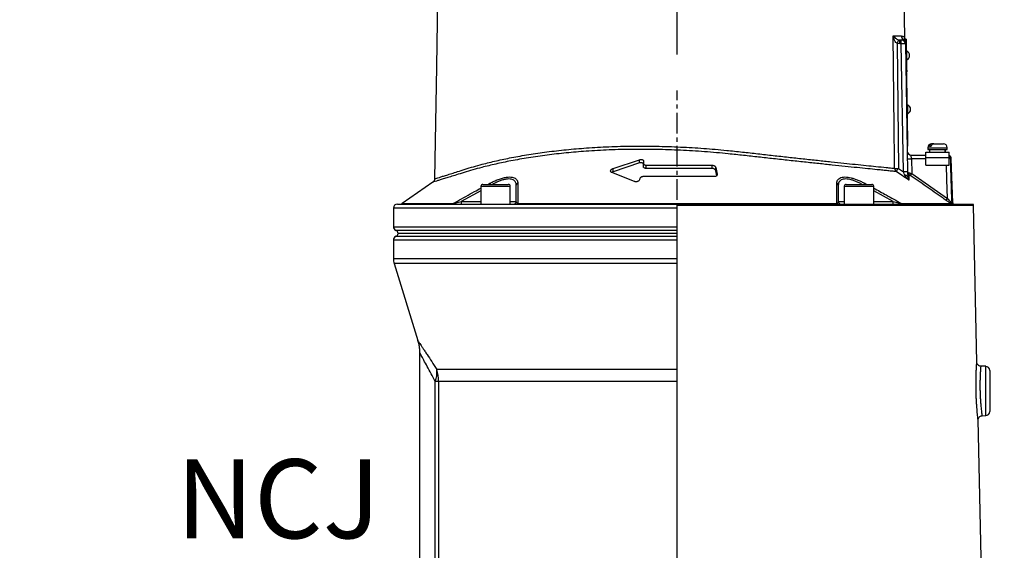
# Model space of a CAD drawing. Extents: x 330 to 4510, y 110 to 6446.
# Drawn here: x 2779 to 3382, y 3457 to 3782 of the extents above; entities that cross this region are included whole.
import ezdxf

# ---------------------------------------------------------------- set-up
doc = ezdxf.new("R2010")
doc.units = 0
doc.header["$LTSCALE"] = 22
doc.linetypes.add('CENTERX2', pattern=[20.32, 12.7, -2.54, 2.54, -2.54])
doc.layers.get('0').update_dxf_attribs({"linetype": 'CONTINUOUS'})
doc.layers.add('AM_BOR', color=7, linetype='CONTINUOUS')
doc.styles.add('SLDTEXTSTYLE0', font='TXT', dxfattribs={"width": 0.605})
doc.dimstyles.new('SLDDIMSTYLE0', dxfattribs={"dimtxt": 44, "dimasz": 44, "dimexe": 0, "dimexo": 0.0625, "dimgap": 11, "dimtad": 1, "dimdec": 0, "dimrnd": 1e-09, "dimzin": 12, "dimtxsty": 'SLDTEXTSTYLE0', "dimsah": 1, "dimcen": 0.09, "dimazin": 3, "dimtfac": 1, "dimtdec": 0, "dimtofl": 0, "dimtmove": 0, "dimatfit": 3, "dimtolj": 1, "dimtzin": 12})

# ---------------------------------------------------------------- blocks, each defined once
blk = doc.blocks.new('_D_4')
at = {"layer": 'AM_BOR', "color": 7}
for p, q in [((3243.85, 4128.98), (3655.09, 4128.98)), ((3633.09, 2738.11), (3633.09, 4128.98)), ((3346.8, 2738.11), (3655.09, 2738.11))]:
    blk.add_line(p, q, dxfattribs=at)
for points in [[(3633.09, 4128.98), (3627.59, 4084.98), (3638.59, 4084.98)], [(3633.09, 2738.11), (3638.59, 2782.11), (3627.59, 2782.11)]]:
    blk.add_solid(points, dxfattribs=at)
at = {"layer": 'AM_BOR', "color": 7, "insert": (3576.37, 3411.73), "char_height": 44, "attachment_point": 1, "rotation": 90, "style": 'SLDTEXTSTYLE0'}
blk.add_mtext('H', dxfattribs=at)
blk = doc.blocks.new('_D_7')
at = {"layer": 'AM_BOR', "color": 7}
for p, q in [((2744.85, 3035.48), (2744.85, 4199.28)), ((3181.85, 3760.58), (3181.85, 4199.28)), ((3181.85, 4177.28), (2744.85, 4177.28))]:
    blk.add_line(p, q, dxfattribs=at)
for points in [[(2744.85, 4177.28), (2788.85, 4171.78), (2788.85, 4182.78)], [(3181.85, 4177.28), (3137.85, 4182.78), (3137.85, 4171.78)]]:
    blk.add_solid(points, dxfattribs=at)
at = {"layer": 'AM_BOR', "color": 7, "insert": (2912.93, 4234), "char_height": 44, "attachment_point": 1, "style": 'SLDTEXTSTYLE0'}
blk.add_mtext('437', dxfattribs=at)

msp = doc.modelspace()

# ---------------------------------------------------------------- linework, layer by layer
at = {"color": 7, "linetype": 'CONTINUOUS'}
for p, q in [((3321.26, 3770.8), (3320.46, 3822.02)), ((3318.21, 3769.48), (3319.16, 3769.48)), ((3321.4, 3769.86), (3321.4, 3769.86)), ((3322.11, 3769.95), (3321.61, 3769.94)), ((3321.61, 3769.94), (3321.65, 3767.44)), ((3321.65, 3767.44), (3321.66, 3767.03)), ((3321.66, 3767.03), (3323.03, 3688.73)), ((3322.11, 3769.95), (3322.15, 3767.45)), ((3322.15, 3767.45), (3322.41, 3752.45)), ((3322.49, 3762.61), (3322.24, 3762.6)), ((3322.49, 3762.59), (3322.49, 3762.61)), ((3322.58, 3757.31), (3322.49, 3762.59)), ((3322.33, 3757.3), (3322.58, 3757.31)), ((3322.46, 3749.95), (3321.96, 3749.94)), ((3321.97, 3749.49), (3322.47, 3749.5)), ((3322.41, 3752.45), (3322.46, 3749.95)), ((3322.52, 3746.5), (3322.47, 3749.5)), ((3323.2, 3707.41), (3322.52, 3746.5)), ((3323.06, 3729.61), (3322.81, 3729.61)), ((3322.91, 3724.31), (3323.16, 3724.31)), ((3323.16, 3724.31), (3323.06, 3729.61)), ((3323.25, 3704.41), (3323.2, 3707.41)), ((3337.75, 3705.88), (3338.13, 3705.88)), ((3339.15, 3705.88), (3338.13, 3705.88)), ((3339.15, 3705.88), (3344.95, 3705.88)), ((3322.75, 3704.4), (3323.25, 3704.41)), ((3334.22, 3697.48), (3334.22, 3700.68)), ((3334.22, 3700.68), (3348.47, 3700.68)), ((3335.35, 3703.48), (3335.35, 3702.28)), ((3335.35, 3702.28), (3347.35, 3702.28)), ((3337.38, 3704.28), (3336.36, 3704.28)), ((3336.4, 3702.28), (3336.4, 3700.68)), ((3346.3, 3700.68), (3346.3, 3702.28)), ((3347.35, 3702.28), (3347.35, 3703.48)), ((3348.47, 3697.48), (3348.47, 3700.68)), ((3142.47, 3690.74), (3158.74, 3696.14)), ((3158.74, 3694.14), (3142.47, 3688.74)), ((3161.02, 3693.99), (3161.02, 3691.99)), ((3161.2, 3694.88), (3161.04, 3694.2)), ((3325.3, 3698.98), (3334.22, 3698.98)), ((3334.22, 3692.68), (3334.22, 3697.48)), ((3348.47, 3692.68), (3348.47, 3697.48)), ((3350.75, 3669.78), (3349.81, 3696.57)), ((3155.53, 3682.79), (3141.69, 3688.24)), ((3162.74, 3692.79), (3203.15, 3692.79)), ((3203.15, 3690.79), (3162.74, 3690.79)), ((3205.44, 3691.38), (3206.37, 3687.18)), ((3206.11, 3686.34), (3205.44, 3689.38)), ((3334.22, 3692.68), (3348.47, 3692.68)), ((3032.07, 3682.44), (3013.24, 3669.25)), ((3158.85, 3684.4), (3158.77, 3684.02)), ((3204.71, 3685.79), (3161.12, 3685.79)), ((3061.48, 3679.78), (3061.48, 3668.98)), ((3062.68, 3680.98), (3078.28, 3680.98)), ((3079.48, 3668.98), (3079.48, 3679.78)), ((3083.15, 3670.48), (3083.15, 3680.48)), ((3280.55, 3680.48), (3280.55, 3670.48)), ((3284.22, 3679.78), (3284.22, 3668.98)), ((3285.42, 3680.98), (3301.02, 3680.98)), ((3302.22, 3668.98), (3302.22, 3679.78)), ((3007.85, 3666.48), (3007.85, 3655.06)), ((3010.35, 3668.98), (3181.85, 3668.98)), ((3181.85, 3668.98), (3363.16, 3668.98)), ((3181.85, 3668.04), (3181.85, 3668.98)), ((3181.85, 3117.48), (3181.85, 3668.04)), ((3350.99, 3669.02), (3350.31, 3669.02)), ((3365.44, 3572.12), (3363.37, 3668.04)), ((3007.85, 3646.9), (3007.85, 3635.48)), ((3181.85, 3650.98), (3010.8, 3650.98)), ((3008.29, 3632.55), (3022.79, 3585.33)), ((3023.85, 3578.05), (3023.85, 3218.55)), ((3370.94, 3569.57), (3367.86, 3569.67)), ((3373.35, 3567.07), (3373.35, 3541.9)), ((3373.09, 3218.84), (3366.21, 3536.82)), ((3368.62, 3539.32), (3370.94, 3539.4))]:
    msp.add_line(p, q, dxfattribs=at)
at = {"color": 8, "linetype": 'CONTINUOUS'}
for p, q in [((3316.61, 3767.26), (3317.39, 3690.83)), ((3318.21, 3767.03), (3316.61, 3767.26)), ((3317.34, 3769.6), (3318.21, 3769.48)), ((3318.21, 3767.03), (3318.21, 3769.48)), ((3319.16, 3767.03), (3318.21, 3767.03)), ((3319.16, 3767.03), (3319.16, 3769.48)), ((3320.53, 3688.73), (3319.16, 3767.03)), ((3322.15, 3767.45), (3321.65, 3767.44)), ((3322.41, 3752.45), (3321.91, 3752.44)), ((3322.02, 3746.5), (3322.52, 3746.5)), ((3322.7, 3707.4), (3323.2, 3707.41)), ((3335.35, 3703.48), (3347.35, 3703.48)), ((3158.74, 3694.14), (3158.74, 3696.14)), ((3325.39, 3696.57), (3325.3, 3698.98)), ((3325.39, 3696.57), (3325.54, 3687.67)), ((3334.22, 3696.57), (3325.39, 3696.57)), ((3334.22, 3697.48), (3348.47, 3697.48)), ((3349.81, 3696.57), (3349.22, 3696.57)), ((3142.47, 3688.74), (3142.47, 3690.74)), ((3162.74, 3690.79), (3162.74, 3692.79)), ((3203.15, 3690.79), (3203.15, 3692.79)), ((3205.44, 3689.38), (3205.44, 3691.38)), ((3317.39, 3690.83), (3320.53, 3688.73)), ((3325.54, 3687.67), (3347.5, 3672.36)), ((3065.65, 3680.98), (3067, 3681.71)), ((3067, 3681.71), (3067.38, 3680.98)), ((3206.37, 3686.78), (3206.37, 3687.18)), ((3296.31, 3680.98), (3296.7, 3681.71)), ((3296.7, 3681.71), (3298.06, 3680.98)), ((3061.48, 3677.09), (3049.45, 3670.48)), ((3079.48, 3679.78), (3061.48, 3679.78)), ((3302.22, 3679.78), (3284.22, 3679.78)), ((3314.24, 3670.48), (3302.22, 3677.09)), ((3049.45, 3670.48), (3049.45, 3668.98)), ((3049.45, 3670.48), (3061.48, 3670.48)), ((3079.48, 3670.48), (3083.15, 3670.48)), ((3280.55, 3670.48), (3284.22, 3670.48)), ((3302.22, 3670.48), (3314.24, 3670.48)), ((3314.24, 3668.98), (3314.24, 3670.48)), ((3350.07, 3669.78), (3350.75, 3669.78)), ((3181.85, 3666.48), (3007.85, 3666.48)), ((3013.24, 3669.25), (3044.42, 3669.25)), ((3084.15, 3669.25), (3279.54, 3669.25)), ((3363.37, 3668.04), (3181.85, 3668.04)), ((3319.27, 3669.25), (3349.54, 3669.25)), ((3007.85, 3655.06), (3181.85, 3655.06)), ((3181.85, 3652.77), (3009.35, 3652.77)), ((3181.85, 3646.9), (3007.85, 3646.9)), ((3009.35, 3649.19), (3181.85, 3649.19)), ((3181.85, 3635.48), (3007.85, 3635.48)), ((3181.85, 3632.55), (3008.29, 3632.55)), ((3181.85, 3567.57), (3034.49, 3567.57)), ((3370.94, 3539.4), (3370.94, 3569.57)), ((3035.54, 3560.23), (3033.53, 3560.23)), ((3033.53, 3236.12), (3033.53, 3560.23)), ((3181.85, 3560.23), (3035.54, 3560.23)), ((3035.54, 3560.23), (3035.54, 3236.12))]:
    msp.add_line(p, q, dxfattribs=at)
at = {"color": 7, "linetype": 'CONTINUOUS', "flags": 128}
msp.add_lwpolyline([(3035.23, 3822.02), (3034.16, 3753.16), (3033.09, 3684.43)], dxfattribs=at)
at = {"color": 8, "linetype": 'CONTINUOUS', "flags": 128}
for points in [[(3315.04, 3690.84), (3314.99, 3695.84), (3314.79, 3715.83), (3314.21, 3771.94)], [(3349.22, 3696.57), (3349.38, 3691.57), (3350.01, 3671.6), (3350.07, 3669.78)], [(3347.5, 3672.36), (3347.13, 3683.94), (3346.85, 3692.68)], [(3323.08, 3685.62), (3323.05, 3685.8), (3322.95, 3685.97), (3322.79, 3686.14), (3322.58, 3686.29), (3322.32, 3686.42), (3322.01, 3686.53), (3321.67, 3686.61), (3321.3, 3686.67)]]:
    msp.add_lwpolyline(points, dxfattribs=at)
at = {"color": 8, "linetype": 'CONTINUOUS'}
for centre, radius, start, end in [((3456.69, 3724.87), 146.36, 162.20521, 163.16341), ((3321.67, 3771.97), 2.51, 180.69371, 239.15834), ((3320.41, 3731.21), 35.84, 88.00162, 91.99838), ((3319.17, 3767.66), 2.48, 1.06291, 60.6509), ((3324.45, 3714.52), 17.97, 265.01222, 272.98839), ((3346.71, 3696.48), 2.5, 1.97502, 45.33218), ((3348.64, 3691.67), 4.94, 83.28279, 91.91568), ((3317.56, 3690.82), 2.51, 179.55203, 232.3288), ((3316.35, 3758.77), 67.95, 268.89656, 270.87403), ((3242.19, 3740.68), 90.22, 324.91699, 326.45802), ((3321.78, 3652.91), 35.84, 88.00162, 91.99838), ((3324.53, 3688.33), 1.49, 181.03743, 235.53519), ((3307.89, 3699.58), 21.3, 322.08317, 325.9934), ((3084.49, 3680.43), 1.34, 107.13999, 177.88829), ((3279.21, 3680.43), 1.34, 2.11171, 72.86001), ((3330.15, 3684.07), 20.94, 322.00399, 325.98447), ((3351.57, 3669.83), 1.5, 181.98424, 212.68634), ((3043.71, 3670.06), 1.08, 270.69719, 311.60107), ((3083.62, 3669.64), 0.662, 273.1569, 323.95049), ((3280.08, 3669.64), 0.662, 216.04951, 266.8431), ((3319.99, 3670.06), 1.08, 228.39893, 269.30281), ((3015.58, 3566.29), 18.95, 341.33658, 3.85895), ((3009.57, 3560.23), 25.98, 359.98868, 16.40137)]:
    msp.add_arc(centre, radius, start, end, dxfattribs=at)
at = {"color": 7, "linetype": 'CONTINUOUS'}
for centre, radius, start, end in [((3319.16, 3766.98), 2.5, 1, 90), ((3319.13, 3768.89), 2.5, 0.9992, 23.2499), ((3321.4, 3759.94), 2.88, 0, 67.87974), ((3321.4, 3759.94), 2.88, 294.12026, 0), ((3321.98, 3726.94), 2.88, 0, 67.87974), ((3321.98, 3726.94), 2.88, 294.12026, 0), ((3337.75, 3703.48), 2.4, 90, 180), ((3344.95, 3703.48), 2.4, 0, 90), ((3325.3, 3701.48), 2.5, 181, 270), ((3347.32, 3696.48), 2.5, 2, 62.44017), ((3062.68, 3679.78), 1.2, 90, 180), ((3078.28, 3679.78), 1.2, 0, 90), ((3285.42, 3679.78), 1.2, 90, 180), ((3301.02, 3679.78), 1.2, 0, 90), ((3081.65, 3670.48), 1.5, 270, 0), ((3282.05, 3670.48), 1.5, 180, 270), ((3352.25, 3669.83), 1.5, 182, 212.80205), ((3010.35, 3666.48), 2.5, 90, 180), ((3012.38, 3670.48), 1.5, 270, 305), ((3351.32, 3670.48), 1.5, 257.19795, 270), ((3360.87, 3667.98), 2.5, 1.23975, 23.57818), ((3010.35, 3655.06), 2.5, 180, 246.42182), ((3008.35, 3650.48), 2.5, 11.53696, 66.42182), ((3010.35, 3646.9), 2.5, 113.57818, 180), ((3008.35, 3651.48), 2.5, 293.57818, 348.46304), ((3017.85, 3635.48), 10, 180, 197.07397), ((3370.85, 3567.07), 2.5, 360, 88), ((3370.85, 3541.9), 2.5, 272, 0)]:
    msp.add_arc(centre, radius, start, end, dxfattribs=at)
for centre, start_param, end_param in [((3341.35, 3701.11), 4.706039, 4.763046), ((3341.35, 3700.25), 4.736811, 4.793868)]:
    msp.add_ellipse(centre, major_axis=(1.51, 28.07), ratio=0.167923, start_param=start_param, end_param=end_param, dxfattribs=at)
at = {"color": 8, "linetype": 'CONTINUOUS'}
for points, knots in [([(3314.21, 3771.94), (3314.36, 3771.94), (3315.49, 3771.94), (3317.35, 3771.94), (3318.56, 3771.94), (3319.16, 3771.94)], [0, 0, 0, 0, 0.074419, 0.535974, 1, 1, 1, 1]), ([(3316.61, 3767.26), (3316.34, 3767.49), (3315.67, 3768.05), (3314.9, 3769.45), (3314.44, 3770.8), (3314.25, 3771.71), (3314.21, 3771.94), (3314.21, 3771.94)], [0, 0, 0, 0, 0.1876001, 0.4604772, 0.8673175, 0.9974604, 1, 1, 1, 1]), ([(3314.21, 3771.94), (3314.21, 3771.94), (3314.29, 3771.83), (3314.63, 3771.37), (3315.31, 3770.7), (3316.28, 3769.99), (3317.03, 3769.71), (3317.34, 3769.6)], [0, 0, 0, 0, 0.002548, 0.133481, 0.541932, 0.814113, 1, 1, 1, 1]), ([(3319.16, 3771.94), (3319.51, 3771.89), (3320.22, 3771.79), (3320.88, 3771.27), (3321.24, 3770.8), (3321.23, 3770.8), (3321.22, 3770.8)], [0, 0, 0, 0, 0.275446, 0.551048, 0.829544, 1, 1, 1, 1]), ([(3319.16, 3769.48), (3319.38, 3769.5), (3319.84, 3769.54), (3320.19, 3769.72), (3320.38, 3769.82)], [0, 0, 0, 0, 0.46517, 1, 1, 1, 1]), ([(3320.38, 3769.82), (3320.53, 3769.88), (3321, 3770.08), (3321.4, 3769.87), (3321.4, 3769.87), (3321.4, 3769.86)], [0, 0, 0, 0, 0.223276, 0.716298, 1, 1, 1, 1]), ([(3316.02, 3688.83), (3315.24, 3688.91), (3313.67, 3689.06), (3310.91, 3689.34), (3307.84, 3689.65), (3303.83, 3690.06), (3298.68, 3690.58), (3292.11, 3691.26), (3284.83, 3692.01), (3276.95, 3692.83), (3268.61, 3693.71), (3259.81, 3694.64), (3250.52, 3695.64), (3241.09, 3696.66), (3231.71, 3697.71), (3222.48, 3698.75), (3211.4, 3699.94), (3198.46, 3701.07), (3183.75, 3701.96), (3169.12, 3702.44), (3154.54, 3702.52), (3140.07, 3702.16), (3126.4, 3701.41), (3113.72, 3700.33), (3101.94, 3698.98), (3090.59, 3697.35), (3080.11, 3695.5), (3070.57, 3693.51), (3062.88, 3691.66), (3056.46, 3689.89), (3051.19, 3688.31), (3046.63, 3686.88), (3042.83, 3685.7), (3039.71, 3684.74), (3037.06, 3683.93), (3034.95, 3683.29), (3033.39, 3682.82), (3032.42, 3682.53), (3031.98, 3682.4), (3032.06, 3682.42), (3032.08, 3682.43)], [0, 0, 0, 0, 0.017103, 0.034206, 0.051509, 0.068813, 0.095593, 0.122373, 0.149941, 0.177508, 0.204281, 0.231053, 0.258604, 0.286155, 0.311095, 0.336078, 0.361038, 0.399889, 0.438738, 0.477259, 0.51578, 0.555479, 0.595177, 0.630154, 0.665132, 0.700938, 0.736744, 0.76888, 0.801017, 0.822875, 0.84474, 0.866569, 0.884701, 0.902833, 0.92148, 0.940126, 0.958254, 0.976382, 0.995044, 1, 1, 1, 1]), ([(3033.14, 3684.43), (3033.12, 3684.43), (3033.05, 3684.4), (3033.45, 3684.53), (3034.38, 3684.81), (3035.91, 3685.29), (3037.95, 3685.92), (3040.49, 3686.71), (3043.55, 3687.67), (3047.31, 3688.87), (3051.78, 3690.3), (3056.88, 3691.85), (3063.21, 3693.62), (3070.9, 3695.48), (3080.42, 3697.48), (3090.74, 3699.31), (3101.94, 3700.95), (3113.75, 3702.31), (3126.44, 3703.4), (3139.89, 3704.15), (3154.16, 3704.52), (3168.86, 3704.46), (3183.57, 3703.98), (3198.03, 3703.11), (3210.68, 3702.02), (3221.77, 3700.85), (3231.29, 3699.76), (3240.73, 3698.69), (3249.99, 3697.68), (3259.12, 3696.69), (3267.92, 3695.74), (3276.26, 3694.86), (3283.98, 3694.04), (3291.14, 3693.29), (3297.73, 3692.61), (3304.16, 3691.95), (3309.04, 3691.45), (3312.69, 3691.08), (3314.26, 3690.92), (3315.04, 3690.84)], [0, 0, 0, 0, 0.00423, 0.022149, 0.040595, 0.059041, 0.076966, 0.094891, 0.113326, 0.131762, 0.153171, 0.174614, 0.196051, 0.228945, 0.261837, 0.296994, 0.33215, 0.368138, 0.404125, 0.442863, 0.4816, 0.521533, 0.561466, 0.59909, 0.636714, 0.662637, 0.688584, 0.714484, 0.741205, 0.767927, 0.795422, 0.822918, 0.849639, 0.87636, 0.903864, 0.931368, 0.965478, 0.982739, 1, 1, 1, 1]), ([(3323.77, 3683.62), (3322.39, 3684.55), (3319.81, 3686.29), (3317.22, 3688.02), (3316.02, 3688.83)], [0, 0, 0, 0, 0.535438, 1, 1, 1, 1]), ([(3321.3, 3686.67), (3321.1, 3687.21), (3320.84, 3687.88), (3320.58, 3688.58), (3320.53, 3688.73)], [0, 0, 0, 0, 0.788888, 1, 1, 1, 1]), ([(3323.03, 3688.31), (3323.05, 3688.31), (3323.09, 3688.3), (3323.38, 3688.24), (3323.82, 3688.12), (3324.43, 3687.97), (3325.04, 3687.8), (3325.43, 3687.7), (3325.54, 3687.67)], [0, 0, 0, 0, 0.173714, 0.345221, 0.514075, 0.697948, 0.907574, 1, 1, 1, 1]), ([(3067, 3681.71), (3067.85, 3682.15), (3069.56, 3683.02), (3072.17, 3684.1), (3074.75, 3684.93), (3077.09, 3685.43), (3079.09, 3685.58), (3080.69, 3685.45), (3081.96, 3685.06), (3082.93, 3684.48), (3083.62, 3683.68), (3084.02, 3682.75), (3084.07, 3682.04), (3084.09, 3681.71)], [0, 0, 0, 0, 0.102056, 0.204023, 0.307133, 0.410134, 0.499213, 0.588291, 0.669223, 0.750195, 0.836406, 0.922669, 1, 1, 1, 1]), ([(3083.15, 3680.48), (3083.13, 3680.81), (3083.09, 3681.52), (3082.73, 3682.45), (3082.12, 3683.24), (3081.23, 3683.83), (3080.09, 3684.22), (3078.63, 3684.35), (3076.86, 3684.2), (3074.84, 3683.74), (3073.28, 3683.21), (3071.66, 3682.55), (3070.28, 3681.94), (3069.04, 3681.24), (3068.57, 3680.98)], [0, 0, 0, 0, 0.081649, 0.172018, 0.262321, 0.34625, 0.430126, 0.521994, 0.613861, 0.713553, 0.813354, 0.827854, 0.935082, 1, 1, 1, 1]), ([(3084.09, 3681.71), (3084.1, 3681.24), (3084.11, 3678.89), (3084.13, 3674.76), (3084.14, 3671.02), (3084.15, 3669.25)], [0, 0, 0, 0, 0.11636, 0.58181, 1, 1, 1, 1]), ([(3279.54, 3669.25), (3279.55, 3669.75), (3279.56, 3672.22), (3279.58, 3676.41), (3279.59, 3680.01), (3279.6, 3681.71)], [0, 0, 0, 0, 0.11636, 0.581806, 1, 1, 1, 1]), ([(3279.6, 3681.71), (3279.64, 3682.15), (3279.72, 3683.02), (3280.35, 3684.1), (3281.41, 3684.93), (3282.85, 3685.43), (3284.58, 3685.58), (3286.42, 3685.45), (3288.38, 3685.06), (3290.42, 3684.48), (3292.57, 3683.68), (3294.69, 3682.75), (3296.06, 3682.04), (3296.7, 3681.71)], [0, 0, 0, 0, 0.102056, 0.204023, 0.307133, 0.410134, 0.499213, 0.588291, 0.669223, 0.750195, 0.836406, 0.922669, 1, 1, 1, 1]), ([(3295.14, 3680.98), (3294.86, 3681.14), (3293.92, 3681.67), (3292.29, 3682.45), (3290.35, 3683.24), (3288.49, 3683.83), (3286.71, 3684.22), (3285.04, 3684.35), (3283.5, 3684.2), (3282.25, 3683.74), (3281.58, 3683.21), (3281.05, 3682.55), (3280.64, 3681.78), (3280.58, 3680.92), (3280.55, 3680.48)], [0, 0, 0, 0, 0.039846, 0.130157, 0.220401, 0.304277, 0.388099, 0.479907, 0.571716, 0.671343, 0.77108, 0.785571, 0.89273, 1, 1, 1, 1]), ([(3323.77, 3683.62), (3323.77, 3683.62), (3323.6, 3683.75), (3322.91, 3684.34), (3321.98, 3685.29), (3321.48, 3686.3), (3321.3, 3686.67)], [0, 0, 0, 0, 0.002925, 0.166511, 0.694071, 1, 1, 1, 1]), ([(3323.08, 3685.62), (3323.11, 3685.37), (3323.18, 3684.68), (3323.47, 3684.08), (3323.71, 3683.7), (3323.77, 3683.62), (3323.77, 3683.62)], [0, 0, 0, 0, 0.304769, 0.833093, 0.996799, 1, 1, 1, 1]), ([(3324.69, 3686.49), (3324.64, 3686.52), (3324.49, 3686.63), (3324.25, 3686.79), (3324, 3686.95), (3323.82, 3687.06), (3323.7, 3687.11), (3323.69, 3687.11), (3323.68, 3687.1)], [0, 0, 0, 0, 0.10142, 0.326354, 0.514577, 0.678965, 0.839482, 1, 1, 1, 1]), ([(3323.68, 3687.1), (3323.68, 3687), (3323.7, 3686.51), (3323.72, 3685.51), (3323.75, 3684.31), (3323.77, 3683.76), (3323.77, 3683.62)], [0, 0, 0, 0, 0.127919, 0.639783, 0.910354, 1, 1, 1, 1]), ([(3346.65, 3671.18), (3345.83, 3671.75), (3341.73, 3674.62), (3334.41, 3679.72), (3327.91, 3684.25), (3324.69, 3686.49)], [0, 0, 0, 0, 0.112062, 0.56031, 1, 1, 1, 1]), ([(3044.42, 3669.25), (3045.29, 3669.75), (3049.64, 3672.22), (3055.31, 3675.4), (3060.16, 3678.01), (3061.48, 3678.73)], [0, 0, 0, 0, 0.153763, 0.768825, 1, 1, 1, 1]), ([(3302.22, 3678.73), (3304.77, 3677.34), (3310.49, 3674.24), (3316.15, 3671.03), (3319.27, 3669.25)], [0, 0, 0, 0, 0.447391, 1, 1, 1, 1]), ([(3044.42, 3669.25), (3044.57, 3669.29), (3045.12, 3669.42), (3046.82, 3669.84), (3048.37, 3670.22), (3049.45, 3670.48)], [0, 0, 0, 0, 0.100359, 0.371696, 1, 1, 1, 1]), ([(3084.15, 3669.25), (3084, 3669.32), (3083.64, 3669.47), (3083.26, 3669.89), (3083.2, 3670.24), (3083.15, 3670.48)], [0, 0, 0, 0, 0.175434, 0.413264, 1, 1, 1, 1]), ([(3280.55, 3670.48), (3280.49, 3670.22), (3280.42, 3669.84), (3279.99, 3669.42), (3279.64, 3669.29), (3279.54, 3669.25)], [0, 0, 0, 0, 0.628304, 0.899641, 1, 1, 1, 1]), ([(3314.24, 3670.48), (3315.25, 3670.24), (3316.68, 3669.89), (3318.38, 3669.47), (3319.01, 3669.32), (3319.27, 3669.25)], [0, 0, 0, 0, 0.586736, 0.824566, 1, 1, 1, 1]), ([(3347.5, 3672.36), (3347.79, 3672.04), (3348.32, 3671.45), (3349.03, 3670.71), (3349.56, 3670.18), (3349.9, 3669.87), (3350.04, 3669.78), (3350.07, 3669.78), (3350.07, 3669.78)], [0, 0, 0, 0, 0.278766, 0.504589, 0.685682, 0.846053, 0.96649, 1, 1, 1, 1]), ([(3022.83, 3585.34), (3022.81, 3585.38), (3022.75, 3585.47), (3023.02, 3585.06), (3023.42, 3584.46), (3024.01, 3583.57), (3024.79, 3582.41), (3025.84, 3580.81), (3027.09, 3578.92), (3028.86, 3576.23), (3031.27, 3572.55), (3033.41, 3569.23), (3034.49, 3567.57)], [0, 0, 0, 0, 0.060456, 0.144112, 0.227774, 0.294603, 0.386689, 0.478789, 0.573299, 0.667823, 0.83296, 1, 1, 1, 1]), ([(3033.53, 3560.23), (3032.66, 3561.87), (3030.9, 3565.16), (3028.5, 3569.61), (3026.74, 3572.85), (3025.56, 3575.02), (3024.67, 3576.64), (3023.97, 3577.92), (3023.92, 3578.01), (3023.9, 3578.05)], [0, 0, 0, 0, 0.168683, 0.339075, 0.522748, 0.617046, 0.711322, 0.867734, 1, 1, 1, 1]), ([(3366.2, 3536.82), (3366.2, 3536.8), (3366.21, 3536.74), (3366.16, 3537.15), (3366.07, 3538.04), (3365.92, 3539.41), (3365.74, 3541.21), (3365.56, 3543.38), (3365.37, 3545.88), (3365.21, 3548.61), (3365.07, 3551.52), (3364.99, 3554.49), (3364.95, 3557.48), (3364.95, 3560.35), (3365, 3563.07), (3365.09, 3565.8), (3365.19, 3568.13), (3365.3, 3569.97), (3365.38, 3571.18), (3365.43, 3571.97), (3365.44, 3572.07), (3365.44, 3572.12)], [0, 0, 0, 0, 0.0179542, 0.0719493, 0.1243756, 0.1783433, 0.2311805, 0.2855459, 0.3388217, 0.3936288, 0.446942, 0.5017806, 0.5547858, 0.6092947, 0.662045, 0.7162894, 0.7861669, 0.8389342, 0.8932493, 0.945861, 1, 1, 1, 1]), ([(3367.86, 3569.67), (3367.85, 3569.63), (3367.85, 3569.55), (3367.79, 3568.89), (3367.71, 3567.84), (3367.6, 3566.27), (3367.49, 3564.27), (3367.4, 3561.93), (3367.36, 3559.61), (3367.35, 3557.13), (3367.39, 3554.59), (3367.47, 3552.01), (3367.61, 3549.53), (3367.77, 3547.16), (3367.96, 3545.03), (3368.15, 3543.15), (3368.33, 3541.61), (3368.47, 3540.42), (3368.57, 3539.66), (3368.62, 3539.3), (3368.62, 3539.35), (3368.61, 3539.37)], [0, 0, 0, 0, 0.0529323, 0.1074256, 0.1603871, 0.2148833, 0.2847641, 0.3373171, 0.3913831, 0.4440322, 0.4982202, 0.5511838, 0.6057091, 0.658806, 0.7134513, 0.7663486, 0.8207649, 0.8734461, 0.927643, 0.9804102, 1, 1, 1, 1])]:
    msp.add_open_spline(points, degree=3, knots=knots, dxfattribs=at)
at = {"color": 7, "linetype": 'CONTINUOUS'}
for points, knots in [([(3321.43, 3769.87), (3321.43, 3769.87), (3321.42, 3769.89), (3321.38, 3769.99), (3321.31, 3770.25), (3321.25, 3770.54), (3321.27, 3770.75), (3321.28, 3770.79)], [0, 0, 0, 0, 0.009058, 0.232333, 0.460453, 0.885243, 1, 1, 1, 1]), ([(3338.13, 3705.88), (3338.06, 3705.88), (3337.77, 3705.87), (3337.28, 3705.67), (3336.75, 3705.18), (3336.48, 3704.66), (3336.38, 3704.34), (3336.36, 3704.28)], [0, 0, 0, 0, 0.093057, 0.381039, 0.659627, 0.932956, 1, 1, 1, 1]), ([(3337.38, 3704.28), (3337.44, 3704.46), (3337.59, 3704.88), (3337.99, 3705.41), (3338.54, 3705.81), (3338.95, 3705.86), (3339.15, 3705.88)], [0, 0, 0, 0, 0.193469, 0.462915, 0.734248, 1, 1, 1, 1]), ([(3158.74, 3696.14), (3158.92, 3696.19), (3159.29, 3696.28), (3159.85, 3696.27), (3160.36, 3696.16), (3160.78, 3695.94), (3161.1, 3695.62), (3161.24, 3695.25), (3161.21, 3694.99), (3161.2, 3694.88)], [0, 0, 0, 0, 0.131851, 0.264035, 0.39207, 0.527242, 0.68208, 0.86558, 1, 1, 1, 1]), ([(3161.02, 3693.62), (3160.97, 3693.71), (3160.85, 3693.91), (3160.42, 3694.14), (3159.85, 3694.28), (3159.25, 3694.27), (3158.9, 3694.18), (3158.74, 3694.14)], [0, 0, 0, 0, 0.162629, 0.394695, 0.628118, 0.829048, 1, 1, 1, 1]), ([(3161.04, 3694.2), (3161.03, 3694), (3161.01, 3693.62), (3161.38, 3693.17), (3161.92, 3692.89), (3162.39, 3692.8), (3162.67, 3692.79), (3162.74, 3692.79)], [0, 0, 0, 0, 0.2891434, 0.5674775, 0.75545, 0.9443872, 1, 1, 1, 1]), ([(3141.69, 3688.24), (3141.53, 3688.32), (3141.22, 3688.46), (3140.97, 3688.83), (3140.92, 3689.27), (3141.13, 3689.8), (3141.6, 3690.3), (3142.11, 3690.6), (3142.4, 3690.72), (3142.47, 3690.74)], [0, 0, 0, 0, 0.137451, 0.27424, 0.431606, 0.614228, 0.810075, 0.957028, 1, 1, 1, 1]), ([(3142.47, 3688.74), (3142.24, 3688.65), (3141.92, 3688.51), (3141.71, 3688.32), (3141.64, 3688.27)], [0, 0, 0, 0, 0.705112, 1, 1, 1, 1]), ([(3162.74, 3690.79), (3162.55, 3690.8), (3162.16, 3690.82), (3161.68, 3691), (3161.3, 3691.27), (3161.05, 3691.61), (3161.05, 3691.87), (3161.05, 3691.99)], [0, 0, 0, 0, 0.186523, 0.372612, 0.570847, 0.802578, 1, 1, 1, 1]), ([(3203.15, 3692.79), (3203.34, 3692.78), (3203.73, 3692.75), (3204.29, 3692.57), (3204.79, 3692.3), (3205.21, 3691.91), (3205.39, 3691.59), (3205.43, 3691.4), (3205.44, 3691.38)], [0, 0, 0, 0, 0.166666, 0.332917, 0.510583, 0.719711, 0.966967, 1, 1, 1, 1]), ([(3205.44, 3689.38), (3205.36, 3689.57), (3205.21, 3689.96), (3204.64, 3690.41), (3203.98, 3690.69), (3203.48, 3690.78), (3203.2, 3690.79), (3203.15, 3690.79)], [0, 0, 0, 0, 0.291185, 0.572256, 0.760466, 0.949682, 1, 1, 1, 1]), ([(3323.03, 3688.73), (3323.03, 3688.5), (3323.05, 3687.43), (3323.07, 3686.42), (3323.08, 3685.62)], [0, 0, 0, 0, 0.2082834, 1, 1, 1, 1]), ([(3033.1, 3684.43), (3033.1, 3684.32), (3033.13, 3683.99), (3032.95, 3683.48), (3032.66, 3682.97), (3032.36, 3682.63), (3032.15, 3682.48), (3032.07, 3682.43)], [0, 0, 0, 0, 0.136654, 0.425365, 0.672067, 0.882083, 1, 1, 1, 1]), ([(3158.77, 3684.02), (3158.69, 3683.82), (3158.54, 3683.44), (3157.97, 3682.99), (3157.31, 3682.71), (3156.67, 3682.59), (3156.07, 3682.62), (3155.72, 3682.71), (3155.56, 3682.78), (3155.53, 3682.79)], [0, 0, 0, 0, 0.223202, 0.438057, 0.58306, 0.728808, 0.85696, 0.979082, 1, 1, 1, 1]), ([(3161.12, 3685.79), (3160.92, 3685.77), (3160.53, 3685.75), (3159.97, 3685.57), (3159.48, 3685.3), (3159.04, 3684.9), (3158.92, 3684.58), (3158.85, 3684.4)], [0, 0, 0, 0, 0.168518, 0.336616, 0.516236, 0.727616, 1, 1, 1, 1]), ([(3206.37, 3687.18), (3206.39, 3686.98), (3206.41, 3686.6), (3206.04, 3686.15), (3205.5, 3685.88), (3205.04, 3685.79), (3204.77, 3685.79), (3204.71, 3685.79)], [0, 0, 0, 0, 0.292455, 0.573102, 0.761634, 0.951111, 1, 1, 1, 1]), ([(3349.54, 3669.25), (3349.4, 3669.34), (3348.94, 3669.63), (3347.96, 3670.28), (3347.11, 3670.86), (3346.65, 3671.18)], [0, 0, 0, 0, 0.1671604, 0.5475879, 1, 1, 1, 1]), ([(3350.31, 3669.02), (3350.3, 3669.02), (3350.21, 3669.02), (3349.86, 3669.08), (3349.54, 3669.25), (3349.54, 3669.25)], [0, 0, 0, 0, 0.1120301, 0.9964852, 1, 1, 1, 1]), ([(3022.68, 3585.57), (3022.81, 3585.19), (3023.2, 3584.02), (3023.56, 3582.04), (3023.83, 3579.91), (3023.82, 3578.59), (3023.82, 3578.05)], [0, 0, 0, 0, 0.158504, 0.48438, 0.786153, 1, 1, 1, 1])]:
    msp.add_open_spline(points, degree=3, knots=knots, dxfattribs=at)
for points in [[(3367.86, 3569.67), (3367.54, 3569.72), (3366.91, 3569.81), (3366.13, 3570.38), (3365.57, 3571.17), (3365.49, 3571.8), (3365.44, 3572.12)], [(3366.21, 3536.76), (3366.24, 3537.09), (3366.3, 3537.74), (3366.85, 3538.58), (3367.65, 3539.17), (3368.3, 3539.27), (3368.62, 3539.32)]]:
    msp.add_open_spline(points, degree=3, dxfattribs=at)
at = {"layer": 'AM_BOR', "color": 7, "linetype": 'CENTERX2', "ltscale": 0.045455}
msp.add_line((3181.85, 2675.88), (3181.85, 3738.58), dxfattribs=at)

# ---------------------------------------------------------------- texts
at = {"layer": 'AM_BOR', "insert": (2874.66, 3512.66), "char_height": 48.4, "attachment_point": 1, "style": 'SLDTEXTSTYLE0'}
msp.add_mtext('NCJ', dxfattribs=at)

# ---------------------------------------------------------------- dimensions: what is measured, and where the dimension line sits
at = {"layer": 'AM_BOR', "color": 7}
dim = msp.add_linear_dim(base=(2744.85, 4177.28), p1=(3181.85, 3738.58), p2=(2744.85, 3013.48), dimstyle='SLDDIMSTYLE0', dxfattribs=at)
dim.commit()
dim.dimension.update_dxf_attribs({"geometry": '_D_7', "text_midpoint": (2963.35, 4177.28), "dimtype": 160})
dim = msp.add_linear_dim(base=(3633.09, 4128.98), p1=(3324.8, 2738.11), p2=(3221.85, 4128.98), angle=90, dimstyle='SLDDIMSTYLE0', dxfattribs=at)
dim.commit()
dim.dimension.update_dxf_attribs({"geometry": '_D_4', "text_midpoint": (3633.09, 3433.55), "dimtype": 160})

doc.saveas('drawing.dxf')
